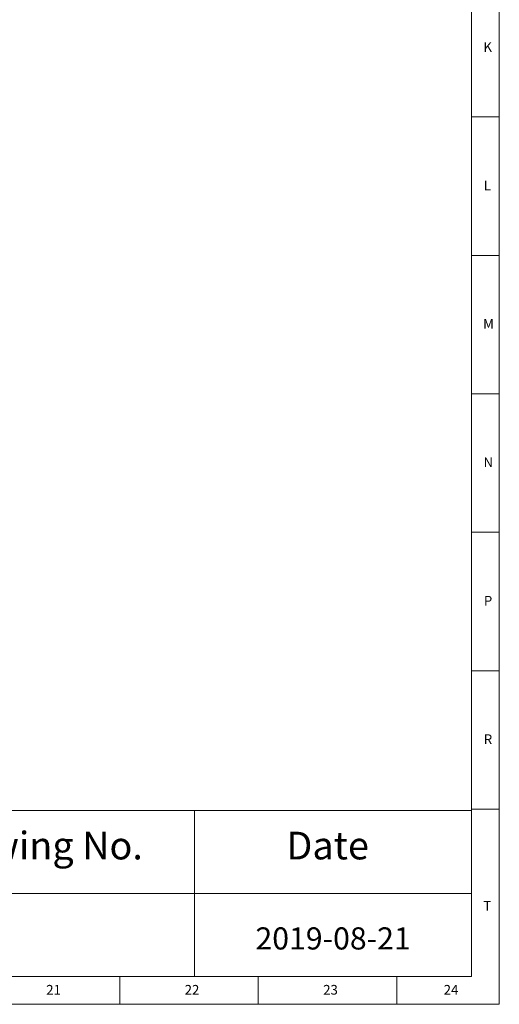
# Model space of a CAD drawing. Units: millimetres. Extents: x -1138 to 13837, y -2064 to 3095.
# Drawn here: x 5001 to 6063, y -2064 to 118 of the extents above; entities that cross this region are included whole.
import ezdxf

# ---------------------------------------------------------------- set-up
doc = ezdxf.new("R2010")
doc.units = ezdxf.units.MM
doc.layers.add('10', color=7, linetype='Continuous')
doc.layers.add('5', color=7, linetype='Continuous')
doc.styles.add('SLDTEXTSTYLE5', font='TXT', dxfattribs={"width": 0.7})
doc.styles.get("Standard").update_dxf_attribs({"font": 'ariblk.ttf'})

# ---------------------------------------------------------------- blocks, each defined once
blk = doc.blocks.new('210AA')
at = {"layer": '5', "color": 7, "lineweight": 0}
for p, q in [((34.1, -238.5), (34.1, 2627.2)), ((0, -204.5), (0, 2593.3)), ((-3932.3, 0), (0, 0)), ((-3407.6, -102.2), (0, -102.2)), ((-3932.3, -204.5), (0, -204.5)), ((-3966.4, -238.5), (34.1, -238.5))]:
    blk.add_line(p, q, dxfattribs=at)
at = {"layer": '5', "lineweight": 0}
for p, q in [((34.1, 853.6), (0, 853.6)), ((34.1, 683.2), (0, 683.2)), ((34.1, 512.8), (0, 512.8)), ((34.1, 342.5), (0, 342.5)), ((34.1, 172.1), (0, 172.1)), ((34.1, 1.7), (0, 1.7)), ((-432.8, -238.5), (-432.8, -204.5)), ((-262.4, -238.5), (-262.4, -204.5)), ((-92, -238.5), (-92, -204.5))]:
    blk.add_line(p, q, dxfattribs=at)
at = {"attachment_point": 1}
for s, width, insert, char_height in [('Drawing No.', 329.561, (-670.3, -26.1), 34.076), ('Date', 64.129, (-227.8, -26.1), 34.08)]:
    blk.add_mtext_dynamic_manual_height_columns(s, width=width, gutter_width=17.5, heights=[0], dxfattribs=dict(at, insert=insert, char_height=char_height))
at = {"layer": '10', "lineweight": 0, "attachment_point": 2, "style": 'SLDTEXTSTYLE5'}
for s, insert, char_height in [('K', (19.8, 945.6), 11.9), ('L', (19.4, 775.2), 11.9), ('M', (20.8, 604.8), 11.9), ('N', (20.6, 434.5), 11.9), ('P', (20.3, 264.1), 11.9), ('R', (20.2, 93.7), 11.9), ('T', (19.3, -111.4), 11.9), ('21', (-514.2, -214.7), 11.93), ('22', (-343.9, -214.7), 11.93), ('23', (-173.5, -214.7), 11.93), ('24', (-25.3, -214.7), 11.93)]:
    blk.add_mtext(s, dxfattribs=dict(at, insert=insert, char_height=char_height))

msp = doc.modelspace()

# ---------------------------------------------------------------- linework, layer by layer
at = {"layer": '5', "color": 7, "lineweight": 0}
msp.add_line((5388.56, -2002.5), (5388.56, -1634.48), dxfattribs=at)

# ---------------------------------------------------------------- block references
at = {"xscale": 1.8, "yscale": 1.8, "zscale": 1.8}
msp.add_blockref('210AA', (6001.92, -1634.48), dxfattribs=at)

# ---------------------------------------------------------------- texts
at = {"color": 0, "insert": (5695.24, -1917.86), "char_height": 49.069, "attachment_point": 5}
msp.add_mtext_dynamic_manual_height_columns('2019-08-21', width=100, gutter_width=17.5, heights=[0], dxfattribs=at)

doc.saveas('drawing.dxf')
